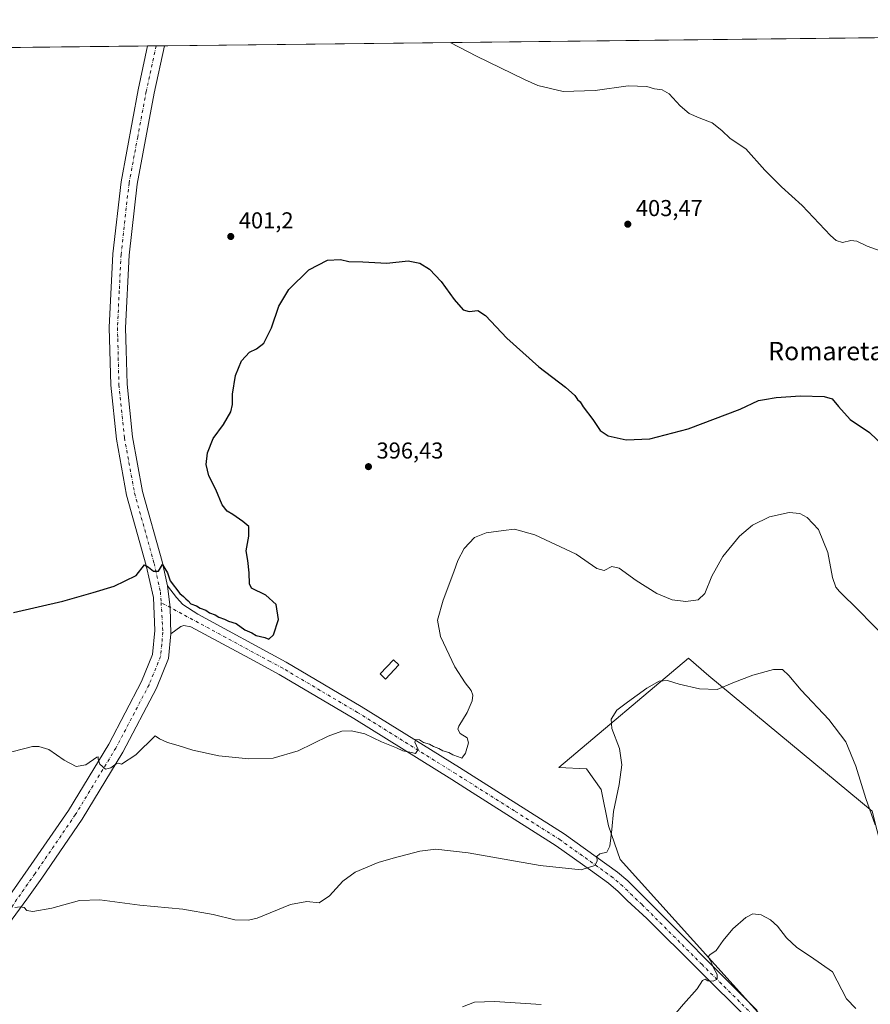
# Model space of a CAD drawing. Units: metres. Extents: x 576979 to 580428, y 4708032 to 4710390.
# Drawn here: x 579334 to 579705, y 4709961 to 4710390 of the extents above; entities that cross this region are included whole.
import ezdxf
from ezdxf.enums import TextEntityAlignment as Align

# ---------------------------------------------------------------- set-up
doc = ezdxf.new("R2010")
doc.units = ezdxf.units.M
doc.header["$MEASUREMENT"] = 0
doc.linetypes.add('DGN Style 4', pattern=[2.6384748266838614, 1.318413404963828, -0.6592067024819142, 0.001648016756204785, -0.6592067024819142])
for name, color, linetype, lineweight in [('Comarca CxS', 21, 'Continuous', 0), ('Comunidad Autónoma CxS', 142, 'Continuous', 0), ('Cultivos herbáceos CxS', 92, 'Continuous', 0), ('Curva de nivel maestra', 30, 'Continuous', 30), ('Curva de nivel normal', 30, 'Continuous', 0), ('Edificación Cxs', 1, 'Continuous', 13), ('Municipio CxS', 4, 'Continuous', 0), ('Núcleo urbano CxS', 7, 'Continuous', 0), ('Pista no pavimentada Cxs', 111, 'Continuous', 0), ('Pista no pavimentada eje', 91, 'DGN Style 4', 0), ('Provincia CxS', 1, 'Continuous', 0), ('Punto de cota en terreno', 7, 'Continuous', 0), ('Rótulo de punto de cota en terreno', 7, 'Continuous', 0), ('Texto cartográfico', 7, 'Continuous', 0)]:
    doc.layers.add(name, color=color, linetype=linetype, lineweight=lineweight)
doc.styles.add('Style-Arial', font='txt')

# ---------------------------------------------------------------- blocks, each defined once
blk = doc.blocks.new('*U12')
at = {"layer": 'Cultivos herbáceos CxS', "color": 92, "linetype": 'Continuous', "lineweight": 0}
for points in [[(579002.7534999996, 4710374.454800001, 402.9282999999996), (579788.5318999998, 4710383.3522, 407.2140000000072), (579821.6277000001, 4710356.874700001, 406.8065999999963), (579808.1271000003, 4710334.028100001, 406.8779000000068), (579783.7220999999, 4710301.316099999, 406.7655999999988), (579770.7408999996, 4710292.4889, 406.3779000000068), (579756.7210999997, 4710287.296700001, 405.7516999999934), (579743.7399000004, 4710275.873500001, 404.7648999999947), (579726.6045000004, 4710258.738500001, 403.5409000000073), (579724.5273000002, 4710252.5077, 403.1882000000041), (579738.5469000004, 4710250.430500001, 403.4910999999993), (579747.8934000004, 4710249.392100001, 403.7611000000034), (579752.0471999999, 4710242.122500001, 402.7452000000048), (579758.7972999997, 4710232.7761, 402.3007999999973), (579764.5088000001, 4710225.5067, 402.0492999999988), (579824.9418000003, 4710307.4133, 406.6996000000072), (579877.9851000002, 4710384.365, 406.4352999999974), (580400.3700000001, 4710390.279999999, 396.7014000000054), (580407.9234999996, 4709736.348200001, 395.312699999995)], [(579821.9574999996, 4709927.2674, 392.0243000000046), (579796.5575000001, 4709965.3674, 394.3169000000053), (579788.9375, 4709969.1775, 394.4171999999962), (579778.1425000001, 4709964.0975, 392.5090999999957), (579760.3624, 4709971.717499999, 392.0348999999987), (579750.2023, 4709976.797499999, 390.9636000000028), (579732.4222999997, 4709984.417500001, 388.7624999999971), (579736.8673, 4709994.577500001, 389.8041999999987), (579738.7723000003, 4710004.737500001, 390.8004999999976), (579733.6923000002, 4710013.627599999, 390.8806999999942), (579729.2472999999, 4710023.152600001, 391.2595000000001), (579721.6272999998, 4710025.692600001, 390.8484999999928), (579714.6423000004, 4710023.152600001, 389.8313000000053), (579710.1973000001, 4710028.232600001, 389.6220999999932), (579705.7522999998, 4710045.377599999, 390.2014000000054), (579634.6321, 4710104.432700001, 390.9021999999969), (579625.7422000002, 4710112.0527, 392.2774000000064), (579569.2270000001, 4710064.4276, 393.3919000000024), (579581.2920000004, 4710063.7927, 391.655899999998), (579587.6420999998, 4710054.902600001, 391.4239999999991), (579590.8169999998, 4710039.027600001, 391.0265000000072), (579595.8969999999, 4710024.422599999, 389.4410000000062), (579677.1771999998, 4709934.252400001, 383.4523999999947)]]:
    blk.add_polyline3d(points, dxfattribs=at)
blk = doc.blocks.new('5PATER')
at = {"layer": 'Núcleo urbano CxS', "linetype": 'Continuous', "lineweight": 0}
h = blk.add_hatch(color=51, dxfattribs=at)
edge = h.paths.add_edge_path()
edge.add_ellipse((0, 0), major_axis=(-0.1095731443231308, -0.1110710700762829), ratio=0.9994222409660322, start_angle=0, end_angle=360)

msp = doc.modelspace()

# ---------------------------------------------------------------- linework, layer by layer
at = {"layer": 'Comarca CxS', "color": 21, "linetype": 'Continuous', "lineweight": 0, "flags": 128}
msp.add_lwpolyline([(578516.1142293805, 4708055.399181521), (577004.6000005787, 4708038.289982892), (576979.0100005781, 4710351.539982867), (578746.2286090085, 4710371.550168552), (578910.5250794067, 4710373.41049464), (580400.3700006051, 4710390.279982868), (580427.0900006045, 4708077.029982891)], close=True, dxfattribs=at)
at = {"layer": 'Comunidad Autónoma CxS', "color": 142, "linetype": 'Continuous', "lineweight": 0, "flags": 128}
msp.add_lwpolyline([(578516.1142293805, 4708055.399181521), (577004.6000005787, 4708038.289982892), (576979.0100005781, 4710351.539982867), (578746.2286090085, 4710371.550168552), (578910.5250794067, 4710373.41049464), (580400.3700006051, 4710390.279982868), (580427.0900006045, 4708077.029982891)], close=True, dxfattribs=at)
at = {"layer": 'Cultivos herbáceos CxS', "color": 92, "linetype": 'Continuous', "lineweight": 0, "extrusion": (-0.009853063237382784, -0.0001115653099278378, 0.9999514511705165), "elevation": -5831.014217439029, "flags": 128}
msp.add_lwpolyline([(579373.0589572592, 4710378.299975703), (579764.3997588324, 4710382.730875731)], dxfattribs=at)
at = {"layer": 'Cultivos herbáceos CxS', "color": 92, "linetype": 'Continuous', "lineweight": 0, "extrusion": (-0.000414239110637649, -4.690446551792392e-06, 0.9999999141919759), "elevation": 140.9889201397609, "flags": 128}
msp.add_lwpolyline([(579002.870731947, 4710374.455513116), (579390.037065174, 4710378.839413115)], dxfattribs=at)
at = {"layer": 'Cultivos herbáceos CxS', "color": 92, "linetype": 'Continuous', "lineweight": 0, "extrusion": (-0.05619702193926567, -0.0006367104819779096, 0.9984194956654843), "elevation": -35156.68399851477, "flags": 128}
msp.add_lwpolyline([(-4703512.488235564, 631740.394704531), (-4703512.488235564, 631744.0459092323)], dxfattribs=at)
at = {"layer": 'Cultivos herbáceos CxS', "color": 92, "linetype": 'Continuous', "lineweight": 0, "extrusion": (-0.01747061562747978, -0.0001974676553828803, 0.9998473576482173), "elevation": -10649.27740427822, "flags": 128}
msp.add_lwpolyline([(-4703529.646040356, 632504.3246253057), (-4703529.646040355, 632507.9705146534)], dxfattribs=at)
at = {"layer": 'Cultivos herbáceos CxS', "color": 92, "linetype": 'Continuous', "lineweight": 0}
for points in [[(579677.1771999998, 4709934.252400001, 383.4523999999947), (579595.8969999999, 4710024.422599999, 389.4410000000062), (579590.8169999998, 4710039.027600001, 391.0265000000072), (579587.6420999998, 4710054.902600001, 391.4239999999991), (579581.2920000004, 4710063.7927, 391.655899999998), (579569.2270000001, 4710064.4276, 393.3919000000024), (579625.7422000002, 4710112.0527, 392.2774000000064), (579634.6321, 4710104.432700001, 390.9021999999969), (579705.7522999998, 4710045.377599999, 390.2014000000054), (579710.1973000001, 4710028.232600001, 389.6220999999932), (579714.6423000004, 4710023.152600001, 389.8313000000053), (579721.6272999998, 4710025.692600001, 390.8484999999928), (579729.2472999999, 4710023.152600001, 391.2595000000001), (579733.6923000002, 4710013.627599999, 390.8806999999942), (579738.7723000003, 4710004.737500001, 390.8004999999976), (579736.8673, 4709994.577500001, 389.8041999999987), (579732.4222999997, 4709984.417500001, 388.7624999999971), (579750.2023, 4709976.797499999, 390.9636000000028), (579760.3624, 4709971.717499999, 392.0348999999987), (579778.1425000001, 4709964.0975, 392.5090999999957), (579788.9375, 4709969.1775, 394.4171999999962), (579796.5575000001, 4709965.3674, 394.3169000000053), (579821.9574999996, 4709927.2674, 392.0243000000046)], [(579821.9574999996, 4709927.2674, 392.0243000000046), (579796.5575000001, 4709965.3674, 394.3169000000053), (579788.9375, 4709969.1775, 394.4171999999962), (579778.1425000001, 4709964.0975, 392.5090999999957), (579760.3624, 4709971.717499999, 392.0348999999987), (579750.2023, 4709976.797499999, 390.9636000000028), (579732.4222999997, 4709984.417500001, 388.7624999999971), (579736.8673, 4709994.577500001, 389.8041999999987), (579738.7723000003, 4710004.737500001, 390.8004999999976), (579733.6923000002, 4710013.627599999, 390.8806999999942), (579729.2472999999, 4710023.152600001, 391.2595000000001), (579721.6272999998, 4710025.692600001, 390.8484999999928), (579714.6423000004, 4710023.152600001, 389.8313000000053), (579710.1973000001, 4710028.232600001, 389.6220999999932), (579705.7522999998, 4710045.377599999, 390.2014000000054), (579634.6321, 4710104.432700001, 390.9021999999969), (579625.7422000002, 4710112.0527, 392.2774000000064), (579569.2270000001, 4710064.4276, 393.3919000000024), (579581.2920000004, 4710063.7927, 391.655899999998), (579587.6420999998, 4710054.902600001, 391.4239999999991), (579590.8169999998, 4710039.027600001, 391.0265000000072), (579595.8969999999, 4710024.422599999, 389.4410000000062), (579677.1771999998, 4709934.252400001, 383.4523999999947)], [(579821.9574999996, 4709927.2674, 392.0243000000046), (579796.5575000001, 4709965.3674, 394.3169000000053), (579788.9375, 4709969.1775, 394.4171999999962), (579778.1425000001, 4709964.0975, 392.5090999999957), (579760.3624, 4709971.717499999, 392.0348999999987), (579750.2023, 4709976.797499999, 390.9636000000028), (579732.4222999997, 4709984.417500001, 388.7624999999971), (579736.8673, 4709994.577500001, 389.8041999999987), (579738.7723000003, 4710004.737500001, 390.8004999999976), (579733.6923000002, 4710013.627599999, 390.8806999999942), (579729.2472999999, 4710023.152600001, 391.2595000000001), (579721.6272999998, 4710025.692600001, 390.8484999999928), (579714.6423000004, 4710023.152600001, 389.8313000000053), (579710.1973000001, 4710028.232600001, 389.6220999999932), (579705.7522999998, 4710045.377599999, 390.2014000000054), (579634.6321, 4710104.432700001, 390.9021999999969), (579625.7422000002, 4710112.0527, 392.2774000000064), (579569.2270000001, 4710064.4276, 393.3919000000024), (579581.2920000004, 4710063.7927, 391.655899999998), (579587.6420999998, 4710054.902600001, 391.4239999999991), (579590.8169999998, 4710039.027600001, 391.0265000000072), (579595.8969999999, 4710024.422599999, 389.4410000000062), (579677.1771999998, 4709934.252400001, 383.4523999999947)]]:
    msp.add_polyline3d(points, dxfattribs=at)
at = {"layer": 'Curva de nivel maestra', "color": 30, "linetype": 'Continuous', "lineweight": 30, "elevation": 400, "flags": 128}
msp.add_lwpolyline([(579331.4600000001, 4710132.0001), (579352.9699999997, 4710136.860099999), (579366.0999999996, 4710140.700099999), (579375.25, 4710143.4801), (579384.9100000003, 4710148.140100001), (579388.5199999996, 4710152.780099999), (579390.3399999999, 4710151.7401), (579392.5199999996, 4710149.920100001), (579394.5800000001, 4710150.020099999), (579396.3600000005, 4710152.850099999), (579397.3600000005, 4710151.140100001), (579398.5800000001, 4710149.300100001), (579399.7800000003, 4710145.8301), (579403.9199999999, 4710140.300100001), (579405.5599999996, 4710138.940099999), (579406.5199999996, 4710137.9001), (579407.6200000001, 4710137.0001), (579408.75, 4710135.800100001), (579411.1699999999, 4710134.890100001), (579412.7800000003, 4710133.8201), (579415.2300000004, 4710132.940099999), (579416.8600000005, 4710131.9001), (579419.2999999998, 4710131.020099999), (579420.9299999997, 4710129.9801), (579423.4199999999, 4710129.130100001), (579425.1299999999, 4710128.140100001), (579428.5499999998, 4710127.1601), (579432.3300000001, 4710124.460100001), (579435.3499999996, 4710123.090100001), (579437.2400000002, 4710121.960100001), (579441, 4710121.040100001), (579442.7699999996, 4710120.340100001), (579444.7699999996, 4710122.280099999), (579447.0099999999, 4710128.920100001), (579445.9800000004, 4710135.530099999), (579441.4199999999, 4710139.470100001), (579435.1600000003, 4710142.540100001), (579434.2800000003, 4710144.4001), (579434.2199999997, 4710149.3101), (579433.5899999999, 4710154.690099999), (579432.8600000005, 4710158.780099999), (579434.0899999999, 4710165.190099999), (579434.0899999999, 4710169.470100001), (579431.4000000004, 4710171.6601), (579427.1200000001, 4710174.700099999), (579424.5800000001, 4710176.1801), (579422.4400000004, 4710178.960100001), (579419.6100000005, 4710185.5601), (579416.6200000001, 4710191.4801), (579415.4699999997, 4710196.520099999), (579416.04, 4710201.530099999), (579418.4600000001, 4710207.8301), (579422.9299999997, 4710213.960100001), (579426.1200000001, 4710219.390100001), (579426.9600000001, 4710222.670100001), (579426.9100000003, 4710227.0601), (579428.1900000004, 4710235.290100001), (579430.8200000003, 4710241.630100001), (579434.3600000005, 4710245.4001), (579437.3600000005, 4710246.840100001), (579440.5899999999, 4710249.390100001), (579443.9100000003, 4710256.0601), (579447.0599999996, 4710265.4801), (579451.4900000002, 4710272.780099999), (579460.2400000002, 4710281.290100001), (579468.3600000005, 4710285.5001), (579474.04, 4710285.7601), (579477.6600000003, 4710284.9001), (579483.6799999997, 4710284.780099999), (579494.2400000002, 4710284.2601), (579503.5700000003, 4710285.170100001), (579508.5700000003, 4710284.220100001), (579512.75, 4710281.540100001), (579517.8600000005, 4710276.2501), (579523.6200000001, 4710268.340100001), (579527.5099999999, 4710263.9001), (579530.0700000003, 4710263.110099999), (579533.9400000004, 4710263.590100001), (579537.2400000002, 4710261.460100001), (579546.4500000002, 4710251.5601), (579560.4800000004, 4710239.050100001), (579572.0999999996, 4710230.220100001), (579576.2300000004, 4710226.520099999), (579577.4000000004, 4710224.850099999), (579578.4400000004, 4710223.8301), (579579.8600000005, 4710221.5801), (579584.0199999996, 4710216.0801), (579587.2800000003, 4710211.340100001), (579590.7599999999, 4710208.960100001), (579598.6100000005, 4710207.2401), (579608.8099999996, 4710207.6801), (579625.5999999996, 4710212.030099999), (579648.2300000004, 4710220.5601), (579656.2000000002, 4710224.280099999), (579658.9000000004, 4710224.790100001), (579663.9000000004, 4710225.620100001), (579674.5999999996, 4710226.4301), (579684.9299999997, 4710226.110099999), (579688.3600000005, 4710225.090100001), (579691.1799999997, 4710221.800100001), (579696.1799999997, 4710216.140100001), (579704.5800000001, 4710210.440099999), (579711.0199999996, 4710204.360099999)], dxfattribs=at)
at = {"layer": 'Curva de nivel normal', "color": 30, "linetype": 'Continuous', "lineweight": 0, "flags": 128}
for points, elevation in [([(579712.2400000002, 4710288.4901), (579703.6100000005, 4710291.590100001), (579699.1200000001, 4710293.8201), (579696.4800000004, 4710294.040100001), (579692.8300000001, 4710293.200099999), (579690.1100000005, 4710294.020099999), (579687.6600000003, 4710296.210100001), (579675.3200000003, 4710309.370100001), (579666.2300000004, 4710317.4901), (579658.9699999997, 4710324.770099999), (579650.7800000003, 4710334.0001), (579643.9100000003, 4710338.530099999), (579640.29, 4710342.0001), (579636, 4710345.380100001), (579630.4000000004, 4710347.450099999), (579626.0899999999, 4710349.470100001), (579622.1399999997, 4710352.6801), (579617.2400000002, 4710357.9301), (579614.2400000002, 4710359.780099999), (579610.9000000004, 4710360.170100001), (579607.5999999996, 4710361.200099999), (579599.3600000005, 4710361.4901), (579584.9800000004, 4710359.460100001), (579571.0899999999, 4710358.9901), (579560.0800000001, 4710361.6601), (579554.1900000004, 4710364.210100001), (579533.3399999999, 4710374.420100001), (579521.7829, 4710380.331800001)], 405), ([(579322.6399999997, 4710069.280099999), (579339.7300000004, 4710073.610099999), (579342.5199999996, 4710073.6601), (579346.8799999999, 4710072.2301), (579353.5, 4710067.700099999), (579358.6799999997, 4710064.880100001), (579363.0199999996, 4710065.640100001), (579367.7400000002, 4710068.9901), (579368.3499999996, 4710069.130100001), (579368.4100000003, 4710068.020099999), (579369.0599999996, 4710065.8301), (579371.5800000001, 4710063.780099999), (579373.9100000003, 4710064.2301), (579376.2100000001, 4710065.9801), (579377.2300000004, 4710066.340100001), (579378.5300000003, 4710065.9001), (579384.8200000003, 4710069.960100001), (579393.2100000001, 4710078.270099999), (579395.0499999998, 4710076.970100001), (579398.6399999997, 4710075.340100001), (579403.1699999999, 4710074.090100001), (579409.6399999997, 4710071.920100001), (579420.9400000004, 4710069.540100001), (579434, 4710068.270099999), (579444.5999999996, 4710068.440099999), (579455.5800000001, 4710071.6801), (579468.5700000003, 4710078.110099999), (579474.5700000003, 4710080.3101), (579478.8499999996, 4710080.420100001), (579484.5999999996, 4710079.090100001), (579491.9000000004, 4710075.630100001), (579498.3499999996, 4710073.030099999), (579501.2199999997, 4710071.770099999), (579504.9600000001, 4710070.970100001), (579506.7599999999, 4710070.470100001), (579507.8499999996, 4710072.290100001), (579506.4600000001, 4710075.420100001), (579506.79, 4710076.610099999), (579508.4400000004, 4710076.470100001), (579510.1600000003, 4710075.340100001), (579512.8499999996, 4710074.5701), (579514.5999999996, 4710073.6601), (579516.9199999999, 4710072.6501), (579518.6299999999, 4710071.690099999), (579521.29, 4710071.0101), (579522.9199999999, 4710069.970100001), (579525.3899999997, 4710069.0801), (579526.8899999997, 4710068.4901), (579528.54, 4710070.630100001), (579529.8799999999, 4710075.1801), (579529.2100000001, 4710077.3201), (579526.1399999997, 4710079.200099999), (579525.2199999997, 4710081.130100001), (579525.54, 4710082.460100001), (579529.2199999997, 4710088.390100001), (579531.4600000001, 4710093.520099999), (579531.6799999997, 4710095.940099999), (579531.0199999996, 4710097.9901), (579528.3399999999, 4710101.390100001), (579523.8899999997, 4710108.280099999), (579517.5999999996, 4710121.450099999), (579516.25, 4710128.5701), (579518.7000000002, 4710137.290100001), (579523.4699999997, 4710149.630100001), (579525.0899999999, 4710154.630100001), (579527.9699999997, 4710159.860099999), (579532.4199999999, 4710164.710100001), (579537.5099999999, 4710166.700099999), (579545.0999999996, 4710167.640100001), (579549.8899999997, 4710168.280099999), (579558.7599999999, 4710165.8201), (579576.7000000002, 4710157.420100001), (579585.7100000001, 4710151.0801), (579588.9000000004, 4710150.290100001), (579592.2400000002, 4710152.0001), (579595.5700000003, 4710151.3201), (579602.9000000004, 4710145.970100001), (579611.9000000004, 4710140.280099999), (579618.5700000003, 4710137.530099999), (579624.5700000003, 4710136.780099999), (579629.9000000004, 4710137.4801), (579632.7800000003, 4710140.2401), (579635.9600000001, 4710147.800100001), (579640.6900000004, 4710156.380100001), (579647.9100000003, 4710165.290100001), (579653.7000000002, 4710170.040100001), (579661.0199999996, 4710173.630100001), (579669.5700000003, 4710175.4901), (579674.2800000003, 4710175.0701), (579677.4000000004, 4710173.340100001), (579682.3499999996, 4710168.110099999), (579686.5199999996, 4710158.090100001), (579688.5, 4710147.280099999), (579690, 4710143.0601), (579691.5099999999, 4710141.1501), (579699.9900000002, 4710132.780099999), (579711.3300000001, 4710121.300100001)], 395), ([(579707.0800000001, 4710039.5101), (579702.9800000004, 4710050.860099999), (579698.7100000001, 4710065.030099999), (579694.3099999996, 4710075.6801), (579686.9299999997, 4710085.3201), (579674.79, 4710098.1801), (579669.5300000003, 4710104.5101), (579666.6600000003, 4710107.0701), (579662.7800000003, 4710107.090100001), (579653.7199999997, 4710104.670100001), (579645.0099999999, 4710101.290100001), (579638.1799999997, 4710098.460100001), (579630.5300000003, 4710098.720100001), (579621.6500000004, 4710100.700099999), (579616.6399999997, 4710102.360099999), (579612.8700000001, 4710102.0701), (579607.54, 4710099.0801), (579599.0899999999, 4710092.970100001), (579594.4900000002, 4710089.470100001), (579592.0599999996, 4710085.4801), (579592.2999999998, 4710081.4001), (579595.6100000005, 4710072.780099999), (579596.6699999999, 4710065.630100001), (579595.54, 4710056.970100001), (579593.0099999999, 4710045.300100001), (579592.2999999998, 4710037.450099999), (579591.4600000001, 4710030.110099999), (579590.0499999998, 4710027.530099999), (579587.04, 4710026.7601), (579585.6900000004, 4710025.700099999), (579585.9299999997, 4710023.670100001), (579584.9500000002, 4710021.7401), (579578.8899999997, 4710019.790100001), (579561.0599999996, 4710021.700099999), (579529.6900000004, 4710027.200099999), (579515.5700000003, 4710028.9001), (579508.6100000005, 4710028.0101), (579496.9900000002, 4710024.9001), (579490.3600000005, 4710023.0601), (579480.3700000001, 4710018.860099999), (579475.0099999999, 4710014.970100001), (579469.2000000002, 4710008.520099999), (579464.75, 4710005.420100001), (579459.3399999999, 4710006.100099999), (579452.2100000001, 4710004.710100001), (579437.7199999997, 4709998.800100001), (579433.8600000005, 4709997.850099999), (579427.9600000001, 4709998.020099999), (579418.4400000004, 4710000.3201), (579405.3099999996, 4710002.6801), (579386.5800000001, 4710004.440099999), (579369.1200000001, 4710006.7301), (579360.1500000004, 4710006.420100001), (579348.1699999999, 4710003.120100001), (579339.79, 4710001.670100001), (579337.2999999998, 4710002.140100001), (579336.1100000005, 4710003.370100001), (579334.3799999999, 4710003.690099999), (579331.9600000001, 4710003.4101)], 390), ([(579620.2400000002, 4709957.4001), (579623.5700000003, 4709961.3201), (579629.4600000001, 4709968.040100001), (579631.8600000005, 4709971.5601), (579633.0199999996, 4709972.200099999), (579634.2100000001, 4709971.4801), (579636.4600000001, 4709971.3201), (579638.25, 4709972.1801), (579638.2199999997, 4709974.280099999), (579636.4400000004, 4709977.5101), (579635.25, 4709980.4001), (579634.3499999996, 4709981.890100001), (579635.04, 4709982.8201), (579637.7999999998, 4709984.630100001), (579640.7999999998, 4709989.100099999), (579645.0800000001, 4709994.170100001), (579650.7599999999, 4709999.130100001), (579653.8200000003, 4710000.710100001), (579657.3499999996, 4710000.190099999), (579661.5, 4709998.0701), (579664.4699999997, 4709995.290100001), (579668.4500000002, 4709990.2601), (579672.9900000002, 4709986.0601), (579678.9699999997, 4709982.040100001), (579688.5700000003, 4709975.350099999), (579694.5899999999, 4709963.700099999), (579698.6699999999, 4709959.4101)], 385), ([(579527.1200000001, 4709960.1501), (579532.4000000004, 4709962.1501), (579541.2000000002, 4709962.4801), (579561.5599999996, 4709961.120100001)], 385)]:
    msp.add_lwpolyline(points, dxfattribs=dict(at, elevation=elevation))
at = {"layer": 'Edificación Cxs', "color": 1, "linetype": 'Continuous', "lineweight": 13}
msp.add_polyline3d([(579499.4801000003, 4710109.1801, 397.7728999999963), (579493.5701000001, 4710103.0001, 398.2660999999935), (579491.2401000002, 4710105.2301, 398.4983000000066), (579497.1501000002, 4710111.420100001, 398.0960000000051), (579499.4801000003, 4710109.1801, 397.7728999999963)], dxfattribs=at)
msp.add_3dface([(579499.4801000003, 4710109.1801, 398.4983000000066), (579493.5701000001, 4710103.0001, 398.4983000000066), (579491.2401000002, 4710105.2301, 398.4983000000066), (579497.1501000002, 4710111.420100001, 398.4983000000066)], dxfattribs=at)
at = {"layer": 'Municipio CxS', "color": 4, "linetype": 'Continuous', "lineweight": 0, "flags": 128}
msp.add_lwpolyline([(578910.5250794067, 4710373.41049464), (580400.3700006051, 4710390.279982868), (580427.0900006045, 4708077.029982891)], dxfattribs=at)
at = {"layer": 'Pista no pavimentada Cxs', "color": 111, "linetype": 'Continuous', "lineweight": 0, "extrusion": (-0.001302934228027388, -1.470878934662054e-05, 0.9999991510726641), "elevation": -420.9552702822108, "flags": 128}
msp.add_lwpolyline([(579389.9533927208, 4710378.833117801), (579397.24369891, 4710378.915417802)], dxfattribs=at)
at = {"layer": 'Pista no pavimentada Cxs', "color": 111, "linetype": 'Continuous', "lineweight": 0, "extrusion": (-0.1433264228834936, -0.05093752913152739, 0.9883637511712967), "elevation": -322570.7545050181, "flags": 128}
msp.add_lwpolyline([(-4244144.413354583, 2098605.908109771), (-4244155.355450269, 2098609.46082929), (-4244164.536295403, 2098611.55472486)], dxfattribs=at)
msp.add_lwpolyline([(-4244144.413354583, 2098605.908109771), (-4244155.355450269, 2098609.46082929), (-4244164.536295403, 2098611.55472486)], dxfattribs=at)
at = {"layer": 'Pista no pavimentada Cxs', "color": 111, "linetype": 'Continuous', "lineweight": 0}
for points in [[(579263.7001, 4709900.8201, 384.0065999999933), (579266.6601, 4709904.8301, 384.2424000000028), (579272.1700999998, 4709916.1501, 384.4814999999944), (579278.9401000004, 4709931.380100001, 385.1180000000023), (579284.9301000005, 4709942.2501, 385.4621000000043), (579299.9501, 4709965.4801, 386.5486999999994), (579320.3101000004, 4709994.6501, 389.0959000000003), (579328.5201000003, 4710006.950099999, 390.2265000000043), (579337.8901000004, 4710020.220100001, 391.2936999999947), (579355.3901000004, 4710045.7601, 393.6456000000035), (579372.9700999996, 4710074.670100001, 395.7391000000061), (579387.2901, 4710101.950099999, 397.5035999999964), (579392.0500999996, 4710113.690099999, 398.3462), (579393.0701000001, 4710124.1601, 398.9318999999959), (579392.4301000005, 4710138.520099999, 399.6680999999954), (579389.2901, 4710152.520099999, 400.3730999999971), (579380.7500999998, 4710183.130100001, 401.2425999999978), (579376.2701000003, 4710207.540100001, 401.438599999994), (579373.8501000004, 4710230.9801, 401.5939999999973), (579373.2100999998, 4710256.110099999, 401.811400000006), (579374.7701000003, 4710288.210100001, 402.0409000000073), (579378.3000999996, 4710319.640100001, 402.3139999999985), (579385.8101000004, 4710359.7301, 402.8006000000024), (579389.9198000003, 4710378.8388, 403.2360000000044)], [(579328.5201000003, 4710006.950099999, 390.2265000000043), (579337.8901000004, 4710020.220100001, 391.2936999999947), (579355.3901000004, 4710045.7601, 393.6456000000035), (579372.9700999996, 4710074.670100001, 395.7391000000061), (579387.2901, 4710101.950099999, 397.5035999999964), (579392.0500999996, 4710113.690099999, 398.3462), (579393.0701000001, 4710124.1601, 398.9318999999959), (579392.4301000005, 4710138.520099999, 399.6680999999954), (579389.2901, 4710152.520099999, 400.3730999999971), (579380.7500999998, 4710183.130100001, 401.2425999999978), (579376.2701000003, 4710207.540100001, 401.438599999994), (579373.8501000004, 4710230.9801, 401.5939999999973), (579373.2100999998, 4710256.110099999, 401.811400000006), (579374.7701000003, 4710288.210100001, 402.0409000000073), (579378.3000999996, 4710319.640100001, 402.3139999999985), (579385.8101000004, 4710359.7301, 402.8006000000024), (579389.9199000001, 4710378.8391, 403.2360000000044), (579397.2100999998, 4710378.920800001, 403.2455000000046), (579392.7801000001, 4710358.3201, 402.7008999999962), (579385.3300999999, 4710318.590100001, 402.1300000000047), (579381.8501000004, 4710287.640100001, 401.5877000000037), (579380.3201000001, 4710256.030099999, 401.4530999999988), (579380.5701000001, 4710246.350099999, 401.3708000000042), (579380.9501, 4710231.440099999, 401.3693999999959), (579383.3101000004, 4710208.550100001, 401.1423999999971), (579387.6801000005, 4710184.7301, 400.9265000000014), (579396.1801000005, 4710154.2501, 400.434500000003), (579398.5900999998, 4710143.530099999, 400.101800000004), (579399.7144999999, 4710134.1863, 399.7832999999956), (579400.0701000001, 4710122.700099999, 399.2428999999975), (579399.0201000003, 4710111.970100001, 398.5164999999979), (579393.7401000002, 4710098.950099999, 397.588699999993), (579379.1601, 4710071.170100001, 395.6033000000025), (579361.3601000002, 4710041.9001, 393.3761999999988), (579343.7200999996, 4710016.1601, 391.2448000000004), (579337.3101000004, 4710007.0701, 390.5626000000047), (579304.4200999998, 4709962.4801, 386.7256999999955)], [(579397.2100999998, 4710378.9211, 403.2455000000046), (579392.7801000001, 4710358.3201, 402.7008999999962), (579385.3300999999, 4710318.590100001, 402.1300000000047), (579381.8501000004, 4710287.640100001, 401.5877000000037), (579380.3201000001, 4710256.030099999, 401.4530999999988), (579380.5701000001, 4710246.350099999, 401.3708000000042), (579380.9501, 4710231.440099999, 401.3693999999959), (579383.3101000004, 4710208.550100001, 401.1423999999971), (579387.6801000005, 4710184.7301, 400.9265000000014), (579396.1801000005, 4710154.2501, 400.434500000003), (579398.5900999998, 4710143.530099999, 400.101800000004)], [(579651.8800999997, 4709954.620100001, 384.1986000000034), (579607.5701000001, 4709998.5801, 387.434500000003), (579599.0500999996, 4710006.420100001, 388.3194999999978), (579595.0201000003, 4710010.460100001, 388.7862000000023), (579590.9001000002, 4710014.0001, 389.257700000002), (579582.9801000003, 4710019.670100001, 390.0687999999937), (579568.0701000001, 4710030.350099999, 391.3499000000011), (579528.1501000002, 4710055.620100001, 393.6129999999976), (579522.5601000004, 4710059.1501, 393.9064999999973), (579479.7701000003, 4710085.800100001, 396.1778000000049), (579447.2801000001, 4710105.0001, 398.5262999999977), (579436.3901000004, 4710110.880100001, 398.8046999999933), (579408.8101000004, 4710125.7601, 399.3744000000006), (579405.7301000003, 4710126.2501, 399.4529999999941), (579404.3300999999, 4710125.8201, 399.4459999999963), (579400.0701000001, 4710122.700099999, 399.2428999999975), (579399.7144999999, 4710134.1863, 399.7832999999956), (579398.5900999998, 4710143.530099999, 400.101800000004), (579402.4700999996, 4710138.550100001, 400.0087000000058), (579405.2901, 4710135.470100001, 399.9324000000051), (579411.7500999998, 4710131.210100001, 399.7388999999966), (579450.3300999999, 4710110.390100001, 399.0440999999992), (579482.9801000003, 4710091.090100001, 396.6094000000012), (579525.8501000004, 4710064.390100001, 394.5179000000062), (579571.5301000001, 4710035.4801, 391.8555999999954), (579594.7301000003, 4710018.870100001, 389.1760999999969), (579599.2301000003, 4710014.9901, 388.5786999999983), (579603.4301000005, 4710010.800100001, 388.1146000000008), (579655.7100999998, 4709958.5701, 384.1777000000002)], [(579398.5900999998, 4710143.530099999, 400.101800000004), (579402.4700999996, 4710138.550100001, 400.0087000000058), (579405.2901, 4710135.470100001, 399.9324000000051), (579411.7500999998, 4710131.210100001, 399.7388999999966), (579450.3300999999, 4710110.390100001, 399.0440999999992), (579482.9801000003, 4710091.090100001, 396.6094000000012), (579525.8501000004, 4710064.390100001, 394.5179000000062), (579571.5301000001, 4710035.4801, 391.8555999999954), (579594.7301000003, 4710018.870100001, 389.1760999999969), (579599.2301000003, 4710014.9901, 388.5786999999983), (579603.4301000005, 4710010.800100001, 388.1146000000008), (579655.7100999998, 4709958.5701, 384.1777000000002)], [(579651.8800999997, 4709954.620100001, 384.1986000000034), (579607.5701000001, 4709998.5801, 387.434500000003), (579599.0500999996, 4710006.420100001, 388.3194999999978), (579595.0201000003, 4710010.460100001, 388.7862000000023), (579590.9001000002, 4710014.0001, 389.257700000002), (579582.9801000003, 4710019.670100001, 390.0687999999937), (579568.0701000001, 4710030.350099999, 391.3499000000011), (579528.1501000002, 4710055.620100001, 393.6129999999976), (579522.5601000004, 4710059.1501, 393.9064999999973), (579479.7701000003, 4710085.800100001, 396.1778000000049), (579447.2801000001, 4710105.0001, 398.5262999999977), (579436.3901000004, 4710110.880100001, 398.8046999999933), (579408.8101000004, 4710125.7601, 399.3744000000006), (579405.7301000003, 4710126.2501, 399.4529999999941), (579404.3300999999, 4710125.8201, 399.4459999999963), (579400.0701000001, 4710122.700099999, 399.2428999999975)], [(579400.0701000001, 4710122.700099999, 399.2428999999975), (579399.0201000003, 4710111.970100001, 398.5164999999979), (579393.7401000002, 4710098.950099999, 397.588699999993), (579379.1601, 4710071.170100001, 395.6033000000025), (579361.3601000002, 4710041.9001, 393.3761999999988), (579343.7200999996, 4710016.1601, 391.2448000000004), (579337.3101000004, 4710007.0701, 390.5626000000047), (579304.4200999998, 4709962.4801, 386.7256999999955), (579289.5500999996, 4709939.4801, 385.4937000000064), (579283.7801000001, 4709928.9801, 385.1233000000066), (579277.0601000004, 4709913.870100001, 384.5877000000037), (579271.6801000005, 4709902.8301, 384.4753999999957), (579268.9801000003, 4709894.790100001, 384.1600999999937), (579260.4600999998, 4709874.640100001, 383.4986000000063), (579256.2100999998, 4709864.600099999, 383.2565999999933), (579237.8400999998, 4709816.4001, 382.5486999999994), (579227.3800999997, 4709787.460100001, 381.9830999999977), (579224.5701000001, 4709779.2501, 381.8656999999948), (579217.9301000005, 4709762.1801, 382.1353999999992), (579212.4200999998, 4709750.2601, 382.3702999999951), (579208.1001000004, 4709739.350099999, 381.757700000002), (579202.8501000004, 4709728.1501, 381.4183000000049), (579197.6501000002, 4709720.4101, 381.3053999999975), (579183.8004999999, 4709702.9497, 381.3225999999996)]]:
    msp.add_polyline3d(points, dxfattribs=at)
at = {"layer": 'Pista no pavimentada eje', "color": 91, "linetype": 'DGN Style 4', "lineweight": 0}
for points in [[(579393.5651000004, 4710378.879899999, 403.389599999995), (579389.2950999998, 4710359.0251, 402.8592999999965), (579385.5701000001, 4710339.1601, 402.5234999999957), (579381.8151000004, 4710319.1151, 402.3632000000071), (579378.3101000004, 4710287.925100001, 401.9453000000067), (579377.5450999998, 4710272.120100001, 401.8733999999968), (579376.7651000004, 4710256.0701, 401.723800000007), (579376.8901000004, 4710251.2301, 401.672900000005), (579377.4001000002, 4710231.210100001, 401.5412000000069), (579379.7901, 4710208.045100001, 401.2774999999965), (579384.2150999998, 4710183.9301, 401.0157000000036), (579392.7351000002, 4710153.3851, 400.2890000000043), (579393.9401000004, 4710148.0251, 400.1624000000011), (579395.5100999996, 4710141.0251, 399.8993999999948), (579395.7947000006, 4710136.3015, 399.7425999999978)], [(579395.7947000006, 4710136.3015, 399.7425999999978), (579396.5701000001, 4710123.4301, 399.1704000000027), (579396.0601000004, 4710118.1951, 398.8257000000012), (579395.5351, 4710112.8301, 398.4695000000065), (579390.5151000004, 4710100.450099999, 397.542300000001), (579376.0651000004, 4710072.920100001, 395.706600000005), (579358.3750999998, 4710043.8301, 393.4977000000072), (579340.8051000005, 4710018.190099999, 391.3027000000002), (579337.6001000004, 4710013.645099999, 390.9149000000034), (579332.9151, 4710007.0101, 390.3512000000046), (579328.8101000004, 4710000.860099999, 389.8252000000066), (579312.3651000002, 4709978.565099999, 387.7878999999957), (579302.1851000004, 4709963.9801, 386.617499999993), (579287.2401000002, 4709940.8651, 385.4602000000014), (579284.3551000003, 4709935.6151, 385.2798000000039), (579281.3601000002, 4709930.1801, 385.0963000000047), (579274.6151000002, 4709915.0101, 384.5307999999932), (579271.9250999996, 4709909.4901, 384.3821000000025), (579269.1700999998, 4709903.8301, 384.3429999999935), (579262.7429000001, 4709892.711300001, 383.9726999999984)], [(579653.7950999998, 4709956.595100001, 384.2746000000043), (579631.6401000004, 4709978.575099999, 385.6457999999984), (579605.5000999998, 4710004.690099999, 387.8761999999988), (579601.2401000002, 4710008.610099999, 388.3077000000048), (579599.2251000004, 4710010.630100001, 388.4986999999965), (579597.1250999998, 4710012.725099999, 388.7955999999977), (579595.0651000004, 4710014.495100001, 388.9866000000038), (579592.8151000004, 4710016.4351, 389.2822000000015), (579577.2550999997, 4710027.575099999, 390.9649000000064), (579569.8000999996, 4710032.915100001, 391.6315999999933), (579549.8400999998, 4710045.550100001, 392.9358000000066), (579527.0000999998, 4710060.005100001, 394.1288999999961), (579524.2050999999, 4710061.770099999, 394.2660999999935), (579481.3750999998, 4710088.4451, 396.5130999999965), (579465.1300999997, 4710098.045100001, 397.5590999999986), (579448.8051000005, 4710107.6951, 398.6371000000072), (579443.3601000002, 4710110.6351, 398.8938999999955), (579424.0701000001, 4710121.045100001, 399.1457999999984), (579395.7947000006, 4710136.3015, 399.7425999999978)]]:
    msp.add_polyline3d(points, dxfattribs=at)
at = {"layer": 'Provincia CxS', "color": 1, "linetype": 'Continuous', "lineweight": 0, "flags": 128}
msp.add_lwpolyline([(578516.1142293805, 4708055.399181521), (577004.6000005787, 4708038.289982892), (576979.0100005781, 4710351.539982867), (578746.2286090085, 4710371.550168552), (578910.5250794067, 4710373.41049464), (580400.3700006051, 4710390.279982868), (580427.0900006045, 4708077.029982891)], close=True, dxfattribs=at)

# ---------------------------------------------------------------- block references
at = {"layer": 'Cultivos herbáceos CxS', "color": 92, "linetype": 'Continuous', "lineweight": 0}
msp.add_blockref('*U12', (0, 0), dxfattribs=at)
at = {"layer": 'Punto de cota en terreno', "color": 7, "linetype": 'Continuous', "lineweight": 0, "xscale": 10, "yscale": 10, "zscale": 10}
for p in [(579599.2599999999, 4710301.17, 403.4700000000012), (579426.1500000004, 4710295.82, 401.1999999999971), (579486.1900000004, 4710195.529999999, 396.429999999993)]:
    msp.add_blockref('5PATER', p, dxfattribs=at)

# ---------------------------------------------------------------- texts
at = {"layer": 'Rótulo de punto de cota en terreno', "color": 7, "linetype": 'Continuous', "lineweight": 0, "style": 'Style-Arial'}
for s, p in [('403,47', (579602.7878000002, 4710304.697799999)), ('401,2', (579429.6777999997, 4710299.347800001)), ('396,43', (579489.7177999998, 4710199.057800001))]:
    msp.add_text(s, height=7.000000000000002, dxfattribs=at).set_placement(p)
at = {"layer": 'Texto cartográfico', "color": 7, "linetype": 'Continuous', "lineweight": 0, "style": 'Style-Arial'}
msp.add_text('Romaretas', height=8, dxfattribs=at).set_placement((579688.188519512, 4710245.89015), align=Align.MIDDLE_CENTER)

doc.saveas('drawing.dxf')
